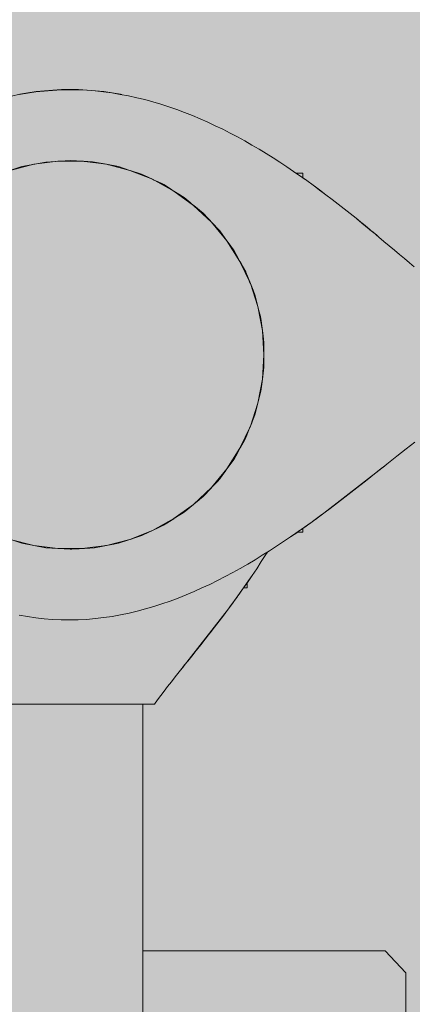
# Model space of a CAD drawing. Units: inches. Extents: x 513 to 661, y -475 to -320.
# Drawn here: x 566 to 567, y -391 to -389 of the extents above; entities that cross this region are included whole.
import ezdxf

# ---------------------------------------------------------------- set-up
doc = ezdxf.new("R2010")
doc.units = ezdxf.units.IN
doc.header["$MEASUREMENT"] = 0
doc.layers.add('_U+0421_U+043B_U+043E_U+0439 1', color=7, linetype='Continuous')

# ---------------------------------------------------------------- blocks, each defined once
blk = doc.blocks.new('block 53')
at = {"layer": '_U+0421_U+043B_U+043E_U+0439 1', "color": 250, "lineweight": 9, "true_color": 0x231f20}
for points in [[(566.1224, -390.6624), (566.6278, -390.6624)], [(566.6278, -390.6624), (566.6704, -390.7084)], [(566.6704, -390.7084), (566.6704, -391.2609)]]:
    blk.add_lwpolyline(points, dxfattribs=at)
blk = doc.blocks.new('block 63')
at = {"layer": '_U+0421_U+043B_U+043E_U+0439 1', "color": 250, "lineweight": 9, "true_color": 0x231f20}
blk.add_lwpolyline([(566.1224, -390.6624), (566.1224, -390.1482)], dxfattribs=at)
blk = doc.blocks.new('block 74')
at = {"layer": '_U+0421_U+043B_U+043E_U+0439 1', "color": 250, "lineweight": 9, "true_color": 0x231f20}
for points in [[(566.3401, -389.8948), (566.3401, -389.9059)], [(566.3324, -389.9059), (566.333, -389.9059)], [(566.333, -389.9059), (566.3358, -389.9059)], [(566.3358, -389.9059), (566.3379, -389.9059)], [(566.3379, -389.9059), (566.3394, -389.9059)], [(566.3394, -389.9059), (566.3401, -389.9059)]]:
    blk.add_lwpolyline(points, dxfattribs=at)
blk = doc.blocks.new('block 76')
at = {"layer": '_U+0421_U+043B_U+043E_U+0439 1', "color": 250, "lineweight": 9, "true_color": 0x231f20}
for points in [[(565.8999, -388.8718), (565.8826, -388.8743)], [(565.9173, -388.8699), (565.8999, -388.8718)], [(565.9349, -388.8685), (565.9173, -388.8699)], [(565.9526, -388.8676), (565.9349, -388.8685)], [(565.9705, -388.8674), (565.9526, -388.8676)], [(565.9883, -388.8676), (565.9705, -388.8674)], [(566.006, -388.8685), (565.9883, -388.8676)], [(566.0236, -388.8699), (566.006, -388.8685)], [(566.041, -388.8718), (566.0236, -388.8699)], [(566.0583, -388.8743), (566.041, -388.8718)], [(565.8655, -388.8773), (565.8486, -388.8809)], [(565.8826, -388.8743), (565.8655, -388.8773)], [(566.0754, -388.8773), (566.0583, -388.8743)], [(566.0783, -388.8779), (566.0754, -388.8773)], [(566.3693, -389.8514), (566.3789, -389.8366)], [(566.3789, -389.8366), (566.3821, -389.8316)], [(566.3597, -389.8661), (566.3693, -389.8514)], [(566.35, -389.8805), (566.3597, -389.8661)], [(566.3401, -389.8948), (566.3402, -389.8947)], [(566.3401, -389.8948), (566.3402, -389.8947)], [(566.3402, -389.8947), (566.3401, -389.8948)], [(566.3402, -389.8947), (566.35, -389.8805)], [(566.3413, -389.8931), (566.3402, -389.8947)], [(566.3413, -389.8929), (566.35, -389.8805)], [(566.3259, -389.915), (566.3204, -389.9226)], [(566.3204, -389.9226), (566.3229, -389.9191)], [(566.3204, -389.9226), (566.3229, -389.9191)], [(566.3274, -389.9129), (566.3259, -389.915)], [(566.3259, -389.915), (566.3274, -389.9129)], [(566.3303, -389.9088), (566.3274, -389.9129)], [(566.3274, -389.9129), (566.3275, -389.9127)], [(566.3276, -389.9126), (566.3307, -389.9082)], [(566.3303, -389.9088), (566.3324, -389.9059)], [(566.3105, -389.9362), (566.3006, -389.9496)], [(566.3053, -389.9432), (566.3112, -389.9353)], [(566.3105, -389.9362), (566.3204, -389.9226)], [(566.318, -389.9259), (566.3112, -389.9353)], [(566.3204, -389.9226), (566.318, -389.9259)], [(566.3204, -389.9226), (566.318, -389.9259)], [(566.3204, -389.9226), (566.318, -389.9259)], [(566.2981, -389.9531), (566.2908, -389.9628)], [(566.2981, -389.9531), (566.2908, -389.9628)], [(566.2981, -389.9531), (566.3006, -389.9496)], [(566.3006, -389.9496), (566.2981, -389.9531)], [(566.3053, -389.9432), (566.3006, -389.9496)], [(566.3006, -389.9496), (566.3053, -389.9432)], [(566.2718, -389.9877), (566.2812, -389.9754)], [(566.281, -389.9757), (566.2718, -389.9877)], [(566.281, -389.9757), (566.2812, -389.9754)], [(566.2908, -389.9628), (566.2812, -389.9754)], [(566.252, -390.0132), (566.2615, -390.0009)], [(566.2624, -389.9999), (566.2525, -390.0125)], [(566.2615, -390.0009), (566.2624, -389.9999)], [(566.2624, -389.9999), (566.2718, -389.9877)], [(566.2712, -389.9885), (566.2624, -389.9999)], [(566.2712, -389.9885), (566.2718, -389.9877)], [(566.2429, -390.0248), (566.2525, -390.0125)], [(566.252, -390.0132), (566.2429, -390.0248)], [(566.2241, -390.0484), (566.2333, -390.0369)], [(566.2335, -390.0366), (566.2245, -390.048)], [(566.2333, -390.0369), (566.2336, -390.0365)], [(566.2336, -390.0365), (566.2335, -390.0366)], [(566.2336, -390.0365), (566.2403, -390.0281)], [(566.2403, -390.0281), (566.2426, -390.0252)], [(566.2426, -390.0252), (566.2429, -390.0248)], [(566.2101, -390.066), (566.216, -390.0587)], [(566.2101, -390.066), (566.216, -390.0587)], [(566.216, -390.0587), (566.2245, -390.048)], [(566.2245, -390.048), (566.216, -390.0587)], [(566.2241, -390.0484), (566.216, -390.0587)], [(566.1897, -390.0917), (566.198, -390.0813)], [(566.198, -390.0813), (566.2049, -390.0726)], [(566.198, -390.0813), (566.2049, -390.0726)], [(566.2049, -390.0726), (566.2054, -390.072)], [(566.2101, -390.066), (566.2054, -390.072)], [(566.2101, -390.066), (566.2065, -390.0706)], [(566.174, -390.1117), (566.1817, -390.1019)], [(566.1817, -390.1019), (566.1897, -390.0917)], [(566.1595, -390.1306), (566.1666, -390.1213)], [(566.1666, -390.1213), (566.174, -390.1117)], [(566.1464, -390.1482), (566.1528, -390.1395)], [(566.1528, -390.1395), (566.1595, -390.1306)], [(566.1464, -390.1482), (566.1224, -390.1482)]]:
    blk.add_lwpolyline(points, dxfattribs=at)
blk = doc.blocks.new('block 84')
at = {"layer": '_U+0421_U+043B_U+043E_U+0439 1', "color": 250, "lineweight": 9, "true_color": 0x231f20}
for points in [[(566.3401, -389.8948), (566.3401, -389.9059)], [(566.3323, -389.9059), (566.333, -389.9059)], [(566.333, -389.9059), (566.3358, -389.9059)], [(566.3358, -389.9059), (566.3379, -389.9059)], [(566.3379, -389.9059), (566.3394, -389.9059)], [(566.3394, -389.9059), (566.3401, -389.9059)]]:
    blk.add_lwpolyline(points, dxfattribs=at)
blk = doc.blocks.new('block 86')
at = {"layer": '_U+0421_U+043B_U+043E_U+0439 1', "color": 250, "lineweight": 9, "true_color": 0x231f20}
blk.add_lwpolyline([(566.1224, -396.1754), (566.1224, -390.1482)], dxfattribs=at)
blk = doc.blocks.new('block 88')
at = {"layer": '_U+0421_U+043B_U+043E_U+0439 1', "color": 250, "lineweight": 9, "true_color": 0x231f20}
for points in [[(565.8999, -388.8718), (565.8826, -388.8743)], [(565.9173, -388.8699), (565.8999, -388.8718)], [(565.9349, -388.8685), (565.9173, -388.8699)], [(565.9526, -388.8676), (565.9349, -388.8685)], [(565.9705, -388.8674), (565.9526, -388.8676)], [(565.9883, -388.8676), (565.9705, -388.8674)], [(566.006, -388.8685), (565.9883, -388.8676)], [(566.0236, -388.8699), (566.006, -388.8685)], [(566.041, -388.8718), (566.0236, -388.8699)], [(566.0583, -388.8743), (566.041, -388.8718)], [(565.8655, -388.8773), (565.8486, -388.8809)], [(565.8826, -388.8743), (565.8655, -388.8773)], [(566.0754, -388.8773), (566.0583, -388.8743)], [(566.0783, -388.8779), (566.0754, -388.8773)], [(566.3693, -389.8514), (566.3789, -389.8366)], [(566.3789, -389.8366), (566.3821, -389.8316)], [(566.3597, -389.8661), (566.3693, -389.8514)], [(566.35, -389.8805), (566.3597, -389.8661)], [(566.3204, -389.9226), (566.35, -389.8805)], [(566.3388, -389.8967), (566.3369, -389.8994)], [(566.3388, -389.8967), (566.3402, -389.8947)], [(566.3401, -389.8948), (566.3402, -389.8947)], [(566.3402, -389.8947), (566.3401, -389.8948)], [(566.3402, -389.8947), (566.3401, -389.8948)], [(566.3401, -389.8948), (566.3402, -389.8947)], [(566.35, -389.8805), (566.3402, -389.8947)], [(566.3402, -389.8947), (566.35, -389.8805)], [(566.35, -389.8805), (566.3413, -389.8931)], [(566.3259, -389.915), (566.3204, -389.9226)], [(566.3204, -389.9226), (566.3229, -389.9191)], [(566.3204, -389.9226), (566.3229, -389.9191)], [(566.3274, -389.9129), (566.3229, -389.9191)], [(566.3229, -389.9191), (566.3274, -389.9129)], [(566.3342, -389.9033), (566.3274, -389.9128)], [(566.3274, -389.9129), (566.3307, -389.9082)], [(566.3303, -389.9088), (566.3274, -389.9129)], [(566.3274, -389.9129), (566.3274, -389.9129)], [(566.3303, -389.9088), (566.3276, -389.9126)], [(566.3303, -389.9088), (566.3324, -389.9059)], [(566.3307, -389.9082), (566.3324, -389.9059)], [(566.3343, -389.9031), (566.3342, -389.9032)], [(566.3369, -389.8994), (566.3343, -389.9031)], [(566.3006, -389.9496), (566.3204, -389.9226)], [(566.3105, -389.9362), (566.3006, -389.9496)], [(566.318, -389.9259), (566.3053, -389.9432)], [(566.3053, -389.9432), (566.3112, -389.9353)], [(566.3105, -389.9362), (566.3204, -389.9226)], [(566.318, -389.9259), (566.3112, -389.9353)], [(566.3204, -389.9226), (566.318, -389.9259)], [(566.3204, -389.9226), (566.318, -389.9259)], [(566.3204, -389.9226), (566.318, -389.9259)], [(566.2065, -390.0706), (566.3006, -389.9496)], [(566.2981, -389.9531), (566.2908, -389.9628)], [(566.2981, -389.9531), (566.2908, -389.9628)], [(566.2981, -389.9531), (566.3006, -389.9496)], [(566.3006, -389.9496), (566.2981, -389.9531)], [(566.3053, -389.9432), (566.3006, -389.9496)], [(566.3006, -389.9496), (566.3053, -389.9432)], [(566.2908, -389.9628), (566.2622, -390.0001)], [(566.2718, -389.9877), (566.2812, -389.9754)], [(566.281, -389.9757), (566.2718, -389.9877)], [(566.281, -389.9757), (566.2812, -389.9754)], [(566.2908, -389.9628), (566.2812, -389.9754)], [(566.2622, -390.0001), (566.2429, -390.0248)], [(566.252, -390.0132), (566.2615, -390.0009)], [(566.2624, -389.9999), (566.2525, -390.0125)], [(566.2615, -390.0009), (566.2624, -389.9999)], [(566.2624, -389.9999), (566.2718, -389.9877)], [(566.2712, -389.9885), (566.2624, -389.9999)], [(566.2712, -389.9885), (566.2718, -389.9877)], [(566.2429, -390.0248), (566.2525, -390.0125)], [(566.252, -390.0132), (566.2429, -390.0248)], [(566.2241, -390.0484), (566.2333, -390.0369)], [(566.2429, -390.0248), (566.2245, -390.048)], [(566.2335, -390.0366), (566.2245, -390.048)], [(566.2333, -390.0369), (566.2336, -390.0365)], [(566.2336, -390.0365), (566.2335, -390.0366)], [(566.2336, -390.0365), (566.2429, -390.0248)], [(566.2403, -390.0281), (566.2426, -390.0252)], [(566.2426, -390.0252), (566.2429, -390.0248)], [(566.2101, -390.066), (566.216, -390.0587)], [(566.2101, -390.066), (566.216, -390.0587)], [(566.216, -390.0587), (566.2245, -390.048)], [(566.2245, -390.048), (566.216, -390.0587)], [(566.2241, -390.0484), (566.216, -390.0587)], [(566.1897, -390.0917), (566.198, -390.0813)], [(566.198, -390.0813), (566.2065, -390.0706)], [(566.198, -390.0813), (566.2049, -390.0726)], [(566.2049, -390.0726), (566.2054, -390.072)], [(566.2049, -390.0726), (566.2052, -390.0722)], [(566.2101, -390.066), (566.2052, -390.0722)], [(566.2101, -390.066), (566.2065, -390.0706)], [(566.174, -390.1117), (566.1817, -390.1019)], [(566.1817, -390.1019), (566.1897, -390.0917)], [(566.1595, -390.1306), (566.1666, -390.1213)], [(566.1666, -390.1213), (566.174, -390.1117)], [(566.1464, -390.1482), (566.1528, -390.1395)], [(566.1528, -390.1395), (566.1595, -390.1306)], [(566.1464, -390.1482), (565.795, -390.1482)]]:
    blk.add_lwpolyline(points, dxfattribs=at)
blk = doc.blocks.new('block 97')
at = {"layer": '_U+0421_U+043B_U+043E_U+0439 1', "color": 250, "lineweight": 9, "true_color": 0x231f20}
for points in [[(565.9197, -389.0185), (565.9704, -389.0153)], [(565.9704, -389.0153), (566.0212, -389.0185)], [(565.9705, -389.0153), (565.9816, -389.016)], [(565.9816, -389.016), (565.984, -389.0161)], [(565.984, -389.0161), (565.9983, -389.017)], [(565.8213, -389.0437), (565.8697, -389.028)], [(565.8697, -389.028), (565.9197, -389.0185)], [(566.0002, -389.0171), (566.0072, -389.0176)], [(566.0072, -389.0176), (566.0149, -389.0181)], [(566.0149, -389.0181), (566.0173, -389.0182)], [(566.0173, -389.0182), (566.0212, -389.0185)], [(566.0212, -389.0185), (566.0326, -389.0206)], [(566.0212, -389.0185), (566.0462, -389.0232)], [(566.0326, -389.0206), (566.0447, -389.0229)], [(566.0463, -389.0232), (566.0712, -389.028)], [(566.0484, -389.0236), (566.0503, -389.024)], [(566.0503, -389.024), (566.0574, -389.0254)], [(566.0574, -389.0254), (566.0654, -389.0269)], [(566.0654, -389.0269), (566.0679, -389.0274)], [(566.0679, -389.0274), (566.0712, -389.028)], [(566.0712, -389.028), (566.0828, -389.0318)], [(566.0712, -389.028), (566.0953, -389.0358)], [(566.0828, -389.0318), (566.0953, -389.0358)], [(566.0955, -389.0359), (566.0976, -389.0366)], [(566.0955, -389.0359), (566.1196, -389.0437)], [(566.0976, -389.0366), (566.1002, -389.0374)], [(566.1002, -389.0374), (566.1062, -389.0394)], [(565.7753, -389.0654), (565.8213, -389.0437)], [(566.1062, -389.0394), (566.1148, -389.0422)], [(566.1148, -389.0422), (566.1174, -389.043)], [(566.1174, -389.043), (566.1196, -389.0437)], [(566.1196, -389.0437), (566.1319, -389.0495)], [(566.1196, -389.0437), (566.1425, -389.0545)], [(566.1319, -389.0495), (566.1346, -389.0508)], [(566.1346, -389.0508), (566.1425, -389.0545)], [(566.1427, -389.0546), (566.149, -389.0575)], [(566.1427, -389.0546), (566.1656, -389.0654)], [(566.149, -389.0575), (566.1529, -389.0594)], [(565.7323, -389.0926), (565.7753, -389.0654)], [(566.1529, -389.0594), (566.1631, -389.0642)], [(566.1631, -389.0642), (566.1656, -389.0654)], [(566.1656, -389.0654), (566.1659, -389.0655)], [(566.1656, -389.0654), (566.187, -389.0789)], [(566.1659, -389.0655), (566.1798, -389.0744)], [(566.1798, -389.0744), (566.1827, -389.0762)], [(566.1827, -389.0762), (566.1871, -389.079)], [(565.6931, -389.1251), (565.7323, -389.0926)], [(566.1872, -389.0791), (566.1964, -389.0849)], [(566.1872, -389.0791), (566.2086, -389.0926)], [(566.1964, -389.0849), (566.1967, -389.0851)], [(566.1967, -389.0851), (566.1994, -389.0868)], [(566.1994, -389.0868), (566.2086, -389.0926)], [(566.2086, -389.0926), (566.2129, -389.0962)], [(566.2086, -389.0926), (566.2281, -389.1088)], [(566.2129, -389.0962), (566.2161, -389.0988)], [(566.2161, -389.0988), (566.2281, -389.1088)], [(566.2283, -389.1089), (566.2293, -389.1098)], [(566.2283, -389.1089), (566.2478, -389.1251)], [(566.2293, -389.1098), (566.2369, -389.1161)], [(566.2369, -389.1161), (566.2423, -389.1206)], [(565.6583, -389.1622), (565.6931, -389.1251)], [(566.2423, -389.1206), (566.2456, -389.1233)], [(566.2456, -389.1233), (566.2478, -389.1251)], [(566.2478, -389.1251), (566.2584, -389.1363)], [(566.2478, -389.1251), (566.2651, -389.1435)], [(566.2584, -389.1363), (566.2618, -389.14)], [(566.2618, -389.14), (566.2651, -389.1435)], [(566.2653, -389.1437), (566.273, -389.1519)], [(566.2653, -389.1437), (566.2826, -389.1622)], [(566.273, -389.1519), (566.2743, -389.1533)], [(566.2743, -389.1533), (566.2779, -389.1572)], [(566.2779, -389.1572), (566.2826, -389.1622)], [(565.6284, -389.2033), (565.6583, -389.1622)], [(566.2826, -389.1622), (566.29, -389.1724)], [(566.2826, -389.1622), (566.2975, -389.1826)], [(566.29, -389.1724), (566.294, -389.1778)], [(566.294, -389.1778), (566.2975, -389.1827)], [(566.2976, -389.1828), (566.3043, -389.1919)], [(566.2977, -389.1829), (566.3125, -389.2033)], [(566.3043, -389.1919), (566.3057, -389.1939)], [(566.3057, -389.1939), (566.3099, -389.1997)], [(566.3099, -389.1997), (566.3125, -389.2033)], [(565.6039, -389.2479), (565.6284, -389.2033)], [(566.3125, -389.2033), (566.3212, -389.2191)], [(566.3125, -389.2033), (566.3247, -389.2255)], [(566.3212, -389.2191), (566.3247, -389.2255)], [(566.3249, -389.2257), (566.3259, -389.2275)], [(566.3249, -389.2258), (566.337, -389.2479)], [(566.3259, -389.2275), (566.3303, -389.2356)], [(566.3303, -389.2356), (566.3367, -389.2472)], [(565.5851, -389.2952), (565.6039, -389.2479)], [(566.3367, -389.2472), (566.337, -389.2479)], [(566.337, -389.2479), (566.3418, -389.2599)], [(566.337, -389.2479), (566.3463, -389.2714)], [(566.3418, -389.2599), (566.3464, -389.2714)], [(566.3465, -389.2717), (566.3506, -389.2821)], [(566.3465, -389.2717), (566.3558, -389.2952)], [(566.3506, -389.2821), (566.352, -389.2858)], [(565.5725, -389.3445), (565.5851, -389.2952)], [(566.352, -389.2858), (566.3558, -389.2952)], [(566.3558, -389.2952), (566.3614, -389.3172)], [(566.3558, -389.2952), (566.362, -389.3197)], [(566.3614, -389.3172), (566.3621, -389.3197)], [(566.3621, -389.32), (566.3649, -389.3309)], [(566.3621, -389.3201), (566.3684, -389.3445)], [(565.5661, -389.395), (565.5725, -389.3445)], [(566.3649, -389.3309), (566.3674, -389.3405)], [(566.3674, -389.3405), (566.3684, -389.3445)], [(566.3684, -389.3445), (566.3716, -389.3696)], [(566.3684, -389.3445), (566.3716, -389.3695)], [(566.3716, -389.3699), (566.373, -389.381)], [(566.3716, -389.3699), (566.3748, -389.395)], [(566.373, -389.381), (566.3748, -389.395)], [(565.5661, -389.4459), (565.5661, -389.395)], [(566.3748, -389.395), (566.3748, -389.4202)], [(566.3748, -389.395), (566.3748, -389.4202)], [(566.3748, -389.4206), (566.3748, -389.4318)], [(566.3748, -389.4206), (566.3748, -389.4459)], [(565.5725, -389.4963), (565.5661, -389.4459)], [(566.3748, -389.4459), (566.3716, -389.4709)], [(566.3748, -389.4459), (566.3716, -389.4709)], [(566.3748, -389.4318), (566.3748, -389.4459)], [(566.3716, -389.4713), (566.3684, -389.4963)], [(566.3702, -389.4824), (566.3686, -389.4946)], [(566.3716, -389.4712), (566.3702, -389.4824)], [(565.5851, -389.5456), (565.5725, -389.4963)], [(566.3684, -389.4963), (566.3621, -389.5208)], [(566.3684, -389.4963), (566.3621, -389.5208)], [(566.3686, -389.4946), (566.3684, -389.4963)], [(566.362, -389.5212), (566.3558, -389.5456)], [(566.3621, -389.5211), (566.3593, -389.5318)], [(565.6039, -389.5929), (565.5851, -389.5456)], [(566.3558, -389.5456), (566.3465, -389.5691)], [(566.354, -389.5501), (566.3492, -389.5622)], [(566.3558, -389.5456), (566.354, -389.5501)], [(566.3593, -389.532), (566.3558, -389.5456)], [(566.3593, -389.5318), (566.3593, -389.532)], [(566.3463, -389.5695), (566.337, -389.5929)], [(566.3463, -389.5694), (566.3422, -389.5798)], [(566.3492, -389.5622), (566.3465, -389.5691)], [(566.339, -389.5879), (566.337, -389.5929)], [(566.3422, -389.5798), (566.339, -389.5879)], [(565.6284, -389.6375), (565.6039, -389.5929)], [(566.337, -389.5929), (566.3249, -389.615)], [(566.3347, -389.5972), (566.3249, -389.6151)], [(566.337, -389.5929), (566.3347, -389.5972)], [(566.3247, -389.6154), (566.3125, -389.6375)], [(566.3193, -389.6252), (566.3125, -389.6375)], [(566.3198, -389.6243), (566.3193, -389.6252)], [(566.3238, -389.617), (566.3198, -389.6243)], [(566.3247, -389.6153), (566.3238, -389.617)], [(565.6583, -389.6787), (565.6284, -389.6375)], [(566.3125, -389.6375), (566.2977, -389.658)], [(566.3046, -389.6484), (566.2977, -389.658)], [(566.3083, -389.6433), (566.3046, -389.6484)], [(566.3125, -389.6375), (566.3083, -389.6433)], [(566.2975, -389.6582), (566.2826, -389.6787)], [(566.2889, -389.6701), (566.2826, -389.6787)], [(566.2909, -389.6673), (566.2894, -389.6694)], [(566.2922, -389.6654), (566.2909, -389.6673)], [(566.2975, -389.6582), (566.2938, -389.6633)], [(565.6931, -389.7158), (565.6583, -389.6787)], [(566.2826, -389.6787), (566.2653, -389.6971)], [(566.2736, -389.6883), (566.2653, -389.6971)], [(566.2769, -389.6848), (566.2736, -389.6883)], [(566.2826, -389.6787), (566.2769, -389.6848)], [(566.2651, -389.6973), (566.2478, -389.7158)], [(566.2574, -389.7055), (566.2478, -389.7158)], [(566.2577, -389.7052), (566.2574, -389.7055)], [(566.2609, -389.7018), (566.2577, -389.7052)], [(566.2651, -389.6973), (566.2609, -389.7018)], [(565.7323, -389.7482), (565.6931, -389.7158)], [(566.2281, -389.732), (566.2086, -389.7482)], [(566.2281, -389.732), (566.2266, -389.7333)], [(566.2478, -389.7158), (566.2283, -389.7319)], [(566.2388, -389.7232), (566.2283, -389.7319)], [(566.2417, -389.7208), (566.2388, -389.7232)], [(566.2447, -389.7183), (566.2417, -389.7208)], [(566.2478, -389.7158), (566.2447, -389.7183)], [(565.7753, -389.7755), (565.7323, -389.7482)], [(566.2086, -389.7482), (566.1872, -389.7618)], [(566.2065, -389.7495), (566.1927, -389.7583)], [(566.2086, -389.7482), (566.2065, -389.7495)], [(566.2092, -389.7477), (566.2086, -389.7482)], [(566.2194, -389.7392), (566.2092, -389.7477)], [(566.2209, -389.738), (566.2194, -389.7392)], [(565.8213, -389.7971), (565.7753, -389.7755)], [(566.1656, -389.7755), (566.1427, -389.7863)], [(566.1656, -389.7755), (566.1567, -389.7796)], [(566.187, -389.7619), (566.1656, -389.7755)], [(566.1709, -389.7721), (566.1656, -389.7755)], [(566.1735, -389.7705), (566.1709, -389.7721)], [(566.176, -389.7689), (566.1735, -389.7705)], [(566.1775, -389.7679), (566.176, -389.7689)], [(566.187, -389.7619), (566.1775, -389.7679)], [(566.19, -389.76), (566.1872, -389.7618)], [(566.1927, -389.7583), (566.19, -389.76)], [(566.1426, -389.7863), (566.1196, -389.7971)], [(566.1204, -389.7967), (566.1196, -389.7971)], [(566.1228, -389.7956), (566.1204, -389.7967)], [(566.1323, -389.7911), (566.1228, -389.7956)], [(566.1374, -389.7887), (566.1323, -389.7911)], [(566.1398, -389.7876), (566.1374, -389.7887)], [(566.1426, -389.7863), (566.1398, -389.7876)], [(566.1542, -389.7808), (566.1426, -389.7863)], [(566.1567, -389.7796), (566.1542, -389.7808)], [(565.8697, -389.8128), (565.8213, -389.7971)], [(565.9197, -389.8224), (565.8697, -389.8128)], [(566.0712, -389.8128), (566.0463, -389.8176)], [(566.0616, -389.8147), (566.0464, -389.8176)], [(566.064, -389.8142), (566.0616, -389.8147)], [(566.0663, -389.8138), (566.064, -389.8142)], [(566.0712, -389.8128), (566.0663, -389.8138)], [(566.0954, -389.805), (566.0712, -389.8128)], [(566.0813, -389.8096), (566.0712, -389.8128)], [(566.0837, -389.8088), (566.0813, -389.8096)], [(566.0846, -389.8085), (566.0837, -389.8088)], [(566.086, -389.808), (566.0846, -389.8085)], [(566.0954, -389.805), (566.086, -389.808)], [(566.1009, -389.8032), (566.0954, -389.805)], [(566.1196, -389.7971), (566.0955, -389.805)], [(566.1033, -389.8024), (566.1009, -389.8032)], [(566.118, -389.7976), (566.1033, -389.8024)], [(566.1196, -389.7971), (566.118, -389.7976)], [(565.9704, -389.8256), (565.9197, -389.8224)], [(565.9704, -389.8256), (565.9958, -389.824)], [(565.9741, -389.8253), (565.9705, -389.8256)], [(565.9796, -389.825), (565.9741, -389.8253)], [(565.9845, -389.8247), (565.9796, -389.825)], [(565.9849, -389.8247), (565.9845, -389.8247)], [(565.9875, -389.8245), (565.9849, -389.8247)], [(565.9893, -389.8244), (565.9875, -389.8245)], [(565.9959, -389.824), (566.0212, -389.8224)], [(565.9976, -389.8239), (565.9965, -389.8239)], [(566, -389.8237), (565.9976, -389.8239)], [(566.0007, -389.8237), (566, -389.8237)], [(566.0049, -389.8234), (566.0034, -389.8235)], [(566.0073, -389.8232), (566.0049, -389.8234)], [(566.0096, -389.8231), (566.0073, -389.8232)], [(566.012, -389.823), (566.0096, -389.8231)], [(566.0143, -389.8228), (566.012, -389.823)], [(566.016, -389.8227), (566.0143, -389.8228)], [(566.0212, -389.8224), (566.0205, -389.8224)], [(566.0462, -389.8176), (566.0212, -389.8224)], [(566.0213, -389.8224), (566.0212, -389.8224)], [(566.0235, -389.8219), (566.0213, -389.8224)], [(566.0258, -389.8215), (566.0235, -389.8219)], [(566.028, -389.8211), (566.0258, -389.8215)], [(566.0303, -389.8206), (566.028, -389.8211)], [(566.0325, -389.8202), (566.0303, -389.8206)], [(566.0348, -389.8198), (566.0325, -389.8202)], [(566.0351, -389.8197), (566.0348, -389.8198)], [(566.0371, -389.8193), (566.0351, -389.8197)], [(566.0394, -389.8189), (566.0371, -389.8193)], [(566.0417, -389.8185), (566.0394, -389.8189)], [(566.0441, -389.818), (566.0417, -389.8185)], [(566.0462, -389.8176), (566.0441, -389.818)], [(566.0464, -389.8176), (566.0462, -389.8176)]]:
    blk.add_lwpolyline(points, dxfattribs=at)
blk = doc.blocks.new('block 104')
at = {"layer": '_U+0421_U+043B_U+043E_U+0439 1', "color": 250, "lineweight": 9, "true_color": 0x231f20}
for points in [[(566.4423, -389.042), (566.4556, -389.042)], [(566.4556, -389.042), (566.4556, -389.0427)], [(566.4556, -389.0427), (566.4556, -389.0442)], [(566.4556, -389.0442), (566.4556, -389.0463)], [(566.4556, -389.0463), (566.4556, -389.0491)], [(566.4556, -389.0491), (566.4556, -389.0513)]]:
    blk.add_lwpolyline(points, dxfattribs=at)
blk = doc.blocks.new('block 107')
at = {"layer": '_U+0421_U+043B_U+043E_U+0439 1', "color": 250, "lineweight": 9, "true_color": 0x231f20}
for points in [[(565.8818, -388.8749), (565.899, -388.8724)], [(565.899, -388.8724), (565.9164, -388.8705)], [(565.9164, -388.8705), (565.934, -388.8691)], [(565.934, -388.8691), (565.9517, -388.8682)], [(565.9517, -388.8682), (565.9696, -388.8679)], [(565.9696, -388.8679), (565.9875, -388.8682)], [(565.9875, -388.8682), (566.0053, -388.869)], [(566.0053, -388.869), (566.0229, -388.8704)], [(566.0229, -388.8704), (566.0405, -388.8722)], [(566.0405, -388.8722), (566.0579, -388.8745)], [(565.8647, -388.8779), (565.8818, -388.8749)], [(566.0579, -388.8745), (566.0752, -388.8774)], [(566.0752, -388.8774), (566.0924, -388.8806)], [(566.0924, -388.8806), (566.1095, -388.8844)], [(566.1095, -388.8844), (566.1265, -388.8885)], [(566.1265, -388.8885), (566.1433, -388.8931)], [(566.1433, -388.8931), (566.16, -388.898)], [(566.16, -388.898), (566.1766, -388.9034)], [(566.1766, -388.9034), (566.193, -388.9091)], [(566.193, -388.9091), (566.2094, -388.9152)], [(566.2094, -388.9152), (566.2255, -388.9216)], [(566.2255, -388.9216), (566.2416, -388.9283)], [(566.2416, -388.9283), (566.2575, -388.9354)], [(566.2575, -388.9354), (566.2732, -388.9427)], [(566.2732, -388.9427), (566.2888, -388.9503)], [(566.2888, -388.9503), (566.3043, -388.9581)], [(566.3043, -388.9581), (566.3196, -388.9662)], [(566.3196, -388.9662), (566.3348, -388.9746)], [(566.3348, -388.9746), (566.3498, -388.9831)], [(566.3498, -388.9831), (566.3646, -388.9918)], [(566.3646, -388.9918), (566.3793, -389.0007)], [(566.3793, -389.0007), (566.3938, -389.0098)], [(566.3938, -389.0098), (566.4082, -389.0191)], [(566.4082, -389.0191), (566.4224, -389.0284)], [(566.4224, -389.0284), (566.4364, -389.0379)], [(566.4364, -389.0379), (566.464, -389.0572)], [(566.4364, -389.0379), (566.4416, -389.0415)], [(566.4364, -389.0379), (566.4416, -389.0415)], [(566.4416, -389.0415), (566.4423, -389.042)], [(566.4428, -389.0423), (566.4416, -389.0415)], [(566.4423, -389.042), (566.4416, -389.0415)], [(566.4447, -389.0437), (566.4428, -389.0423)], [(566.4475, -389.0456), (566.4447, -389.0437)], [(566.4556, -389.0513), (566.4475, -389.0456)], [(566.464, -389.0572), (566.4556, -389.0513)], [(566.4609, -389.055), (566.4556, -389.0513)], [(566.464, -389.0572), (566.4775, -389.0669)], [(566.4671, -389.0594), (566.464, -389.0572)], [(566.464, -389.0572), (566.4671, -389.0594)], [(566.4747, -389.0649), (566.4671, -389.0594)], [(566.4671, -389.0594), (566.4747, -389.0649)], [(566.4747, -389.0649), (566.4775, -389.0669)], [(566.4775, -389.0669), (566.4747, -389.0649)], [(566.4775, -389.0669), (566.504, -389.0866)], [(566.4821, -389.0704), (566.4775, -389.0669)], [(566.4775, -389.0669), (566.4821, -389.0704)], [(566.4775, -389.0669), (566.4821, -389.0704)], [(566.4775, -389.0669), (566.4908, -389.0767)], [(566.4821, -389.0704), (566.4909, -389.0768)], [(566.5002, -389.0838), (566.4821, -389.0704)], [(566.4908, -389.0767), (566.5004, -389.0839)], [(566.4909, -389.0768), (566.5002, -389.0838)], [(566.5006, -389.0841), (566.5004, -389.0839)], [(566.504, -389.0866), (566.5006, -389.0841)], [(566.504, -389.0866), (566.5169, -389.0964)], [(566.504, -389.0866), (566.5169, -389.0964)], [(566.5169, -389.0964), (566.5297, -389.1063)], [(566.5169, -389.0964), (566.5297, -389.1063)], [(566.5297, -389.1063), (566.5423, -389.1162)], [(566.5297, -389.1063), (566.5423, -389.1162)], [(566.5423, -389.1162), (566.5547, -389.126)], [(566.5423, -389.1162), (566.5547, -389.126)], [(566.5547, -389.126), (566.567, -389.1358)], [(566.567, -389.1358), (566.5547, -389.126)], [(566.5699, -389.1383), (566.567, -389.1358)], [(566.567, -389.1358), (566.5993, -389.1623)], [(566.567, -389.1358), (566.5699, -389.1383)], [(566.579, -389.1456), (566.567, -389.1358)], [(566.5699, -389.1383), (566.5802, -389.1466)], [(566.5858, -389.1511), (566.5699, -389.1383)], [(566.579, -389.1456), (566.5908, -389.1553)], [(566.5802, -389.1466), (566.5858, -389.1511)], [(566.5858, -389.1511), (566.5914, -389.1558)], [(566.5858, -389.1511), (566.5957, -389.1593)], [(566.5908, -389.1553), (566.5917, -389.156)], [(566.5914, -389.1558), (566.6019, -389.1644)], [(566.5958, -389.1594), (566.6019, -389.1644)], [(566.5994, -389.1623), (566.6025, -389.1649)], [(566.6025, -389.1649), (566.6019, -389.1644)], [(566.6025, -389.1649), (566.6087, -389.1701)], [(566.6025, -389.1649), (566.6092, -389.1704)], [(566.6087, -389.1701), (566.6251, -389.1838)], [(566.6092, -389.1704), (566.6144, -389.1748)], [(566.6092, -389.1704), (566.6144, -389.1748)], [(566.6251, -389.1838), (566.6144, -389.1748)], [(566.6251, -389.1838), (566.6144, -389.1748)], [(566.6251, -389.1838), (566.6362, -389.193)], [(566.6362, -389.193), (566.647, -389.2021)], [(566.647, -389.2021), (566.6576, -389.2111)], [(566.6576, -389.2111), (566.668, -389.2199)], [(566.668, -389.2199), (566.6782, -389.2284)], [(566.6782, -389.2284), (566.6882, -389.2368)], [(566.6803, -389.6095), (566.671, -389.6166)], [(566.6893, -389.6027), (566.6803, -389.6095)], [(566.6516, -389.6317), (566.6415, -389.6397)], [(566.6615, -389.624), (566.6516, -389.6317)], [(566.671, -389.6166), (566.6615, -389.624)], [(566.6311, -389.6479), (566.6204, -389.6564)], [(566.6311, -389.6479), (566.6224, -389.6549)], [(566.6415, -389.6397), (566.6311, -389.6479)], [(566.6204, -389.6564), (566.4994, -389.7506)], [(566.5978, -389.6744), (566.6084, -389.666)], [(566.6084, -389.666), (566.5978, -389.6744)], [(566.6158, -389.6601), (566.6084, -389.666)], [(566.6158, -389.6601), (566.6219, -389.6552)], [(566.6224, -389.6549), (566.6219, -389.6552)], [(566.6224, -389.6549), (566.6222, -389.655)], [(566.5499, -389.7122), (566.5745, -389.6928)], [(566.5745, -389.6928), (566.5623, -389.7024)], [(566.5749, -389.6925), (566.5629, -389.7019)], [(566.5745, -389.6928), (566.5978, -389.6744)], [(566.5862, -389.6836), (566.5745, -389.6928)], [(566.5843, -389.6851), (566.5749, -389.6925)], [(566.5867, -389.6832), (566.5862, -389.6836)], [(566.5862, -389.6836), (566.5864, -389.6835)], [(566.5864, -389.6835), (566.5978, -389.6744)], [(566.5867, -389.6832), (566.5978, -389.6744)], [(566.5126, -389.7407), (566.5499, -389.7122)], [(566.5496, -389.7123), (566.5375, -389.7217)], [(566.5382, -389.7212), (566.5496, -389.7123)], [(566.5496, -389.7123), (566.5623, -389.7024)], [(566.5507, -389.7115), (566.5496, -389.7123)], [(566.5629, -389.7019), (566.5507, -389.7115)], [(566.5126, -389.7407), (566.5252, -389.7312)], [(566.5375, -389.7217), (566.5252, -389.7312)], [(566.5255, -389.7309), (566.5252, -389.7312)], [(566.5382, -389.7212), (566.5255, -389.7309)], [(566.4994, -389.7506), (566.4724, -389.7704)], [(566.4757, -389.768), (566.493, -389.7553)], [(566.493, -389.7553), (566.485, -389.7612)], [(566.486, -389.7605), (566.4994, -389.7506)], [(566.493, -389.7553), (566.4994, -389.7506)], [(566.4994, -389.7506), (566.493, -389.7553)], [(566.4994, -389.7506), (566.5126, -389.7407)], [(566.4994, -389.7506), (566.5126, -389.7407)], [(566.4724, -389.7704), (566.4303, -389.7999)], [(566.4627, -389.7773), (566.4689, -389.7729)], [(566.4689, -389.7729), (566.4627, -389.7773)], [(566.4655, -389.7753), (566.4724, -389.7704)], [(566.4724, -389.7704), (566.4689, -389.7729)], [(566.4724, -389.7704), (566.4689, -389.7729)], [(566.486, -389.7605), (566.4724, -389.7704)], [(566.4724, -389.7704), (566.4757, -389.768)], [(566.4724, -389.7704), (566.4757, -389.768)], [(566.4724, -389.7704), (566.4757, -389.768)], [(566.4757, -389.768), (566.485, -389.7612)], [(566.4445, -389.7901), (566.4303, -389.7999)], [(566.4303, -389.7999), (566.4433, -389.791)], [(566.4303, -389.7999), (566.4433, -389.791)], [(566.4303, -389.7999), (566.4432, -389.7911)], [(566.4433, -389.791), (566.4445, -389.7902)], [(566.4445, -389.7902), (566.4433, -389.791)], [(566.4464, -389.7888), (566.4445, -389.7902)], [(566.4446, -389.7901), (566.4445, -389.7902)], [(566.4445, -389.7901), (566.4446, -389.7901)], [(566.4445, -389.7901), (566.4446, -389.7901)], [(566.4445, -389.7901), (566.4446, -389.7901)], [(566.4464, -389.7888), (566.4492, -389.7868)], [(566.4492, -389.7868), (566.4528, -389.7843)], [(566.4528, -389.7843), (566.4623, -389.7776)], [(566.4579, -389.7807), (566.4556, -389.7823)], [(566.4556, -389.7823), (566.4579, -389.7807)], [(566.4627, -389.7773), (566.4579, -389.7807)], [(566.4585, -389.7803), (566.4579, -389.7807)], [(566.4585, -389.7803), (566.4627, -389.7773)], [(566.4585, -389.7803), (566.4613, -389.7783)], [(566.4624, -389.7775), (566.4627, -389.7773)], [(566.4158, -389.8097), (566.4012, -389.8193)], [(566.4303, -389.7999), (566.4158, -389.8097)], [(566.3864, -389.8288), (566.3714, -389.8382)], [(566.4012, -389.8193), (566.3864, -389.8288)], [(566.3409, -389.8565), (566.3254, -389.8654)], [(566.3562, -389.8475), (566.3409, -389.8565)], [(566.3714, -389.8382), (566.3562, -389.8475)], [(566.3097, -389.8741), (566.2939, -389.8825)], [(566.3254, -389.8654), (566.3097, -389.8741)], [(566.2618, -389.8987), (566.2455, -389.9063)], [(566.2779, -389.8907), (566.2618, -389.8987)], [(566.2939, -389.8825), (566.2779, -389.8907)], [(566.2291, -389.9136), (566.2125, -389.9206)], [(566.2455, -389.9063), (566.2291, -389.9136)], [(566.1621, -389.9394), (566.1451, -389.9449)], [(566.1791, -389.9335), (566.1621, -389.9394)], [(566.1959, -389.9273), (566.1791, -389.9335)], [(566.2125, -389.9206), (566.1959, -389.9273)], [(566.0934, -389.9587), (566.0759, -389.9623)], [(566.1107, -389.9546), (566.0934, -389.9587)], [(566.128, -389.9499), (566.1107, -389.9546)], [(566.1451, -389.9449), (566.128, -389.9499)], [(565.8818, -389.9659), (565.8647, -389.9629)], [(565.8818, -389.9659), (565.8647, -389.9629)], [(565.8818, -389.9659), (565.8647, -389.9629)], [(565.899, -389.9684), (565.8818, -389.9659)], [(565.9164, -389.9704), (565.899, -389.9684)], [(565.934, -389.9718), (565.9164, -389.9704)], [(565.9517, -389.9726), (565.934, -389.9718)], [(565.9696, -389.9729), (565.9517, -389.9726)], [(565.9875, -389.9726), (565.9696, -389.9729)], [(566.0053, -389.9717), (565.9875, -389.9726)], [(566.0231, -389.9702), (566.0053, -389.9717)], [(566.0408, -389.9681), (566.0231, -389.9702)], [(566.0584, -389.9655), (566.0408, -389.9681)], [(566.0759, -389.9623), (566.0584, -389.9655)]]:
    blk.add_lwpolyline(points, dxfattribs=at)
blk = doc.blocks.new('block 108')
at = {"layer": '_U+0421_U+043B_U+043E_U+0439 1', "color": 250, "lineweight": 9, "true_color": 0x231f20}
for points in [[(566.4446, -389.7901), (566.4556, -389.7901)], [(566.4556, -389.7823), (566.4556, -389.783)], [(566.4556, -389.783), (566.4556, -389.7858)], [(566.4556, -389.7858), (566.4556, -389.7879)], [(566.4556, -389.7879), (566.4556, -389.7893)], [(566.4556, -389.7893), (566.4556, -389.7901)]]:
    blk.add_lwpolyline(points, dxfattribs=at)
blk = doc.blocks.new('block 125')
at = {"layer": '_U+0421_U+043B_U+043E_U+0439 1', "color": 250, "lineweight": 9, "true_color": 0x231f20}
for points in [[(565.8947, -389.0232), (565.9451, -389.0169)], [(565.9451, -389.0169), (565.9958, -389.0169)], [(565.9958, -389.0169), (566.0462, -389.0232)], [(565.7983, -389.0545), (565.8455, -389.0358)], [(565.8455, -389.0358), (565.8947, -389.0232)], [(566.0462, -389.0232), (566.0954, -389.0358)], [(566.0954, -389.0358), (566.1426, -389.0545)], [(565.7538, -389.079), (565.7983, -389.0545)], [(566.1426, -389.0545), (566.1871, -389.079)], [(565.7127, -389.1089), (565.7538, -389.079)], [(566.1871, -389.079), (566.2282, -389.1089)], [(565.6757, -389.1436), (565.7127, -389.1089)], [(566.2282, -389.1089), (566.2652, -389.1436)], [(565.6433, -389.1827), (565.6757, -389.1436)], [(566.2652, -389.1436), (566.2976, -389.1827)], [(565.6161, -389.2256), (565.6433, -389.1827)], [(566.2976, -389.1827), (566.3248, -389.2256)], [(565.5945, -389.2716), (565.6161, -389.2256)], [(566.3248, -389.2256), (566.3464, -389.2716)], [(565.5788, -389.3199), (565.5945, -389.2716)], [(566.3464, -389.2716), (566.3621, -389.3199)], [(565.5693, -389.3697), (565.5788, -389.3199)], [(566.3621, -389.3199), (566.3716, -389.3697)], [(565.5661, -389.4204), (565.5693, -389.3697)], [(566.3716, -389.3697), (566.3748, -389.4204)], [(565.5661, -389.4204), (565.5693, -389.4711)], [(566.3748, -389.4204), (566.3716, -389.4711)], [(565.5788, -389.521), (565.5693, -389.4711)], [(566.3716, -389.4711), (566.3621, -389.521)], [(565.5945, -389.5693), (565.5788, -389.521)], [(566.3621, -389.521), (566.3464, -389.5693)], [(565.6161, -389.6152), (565.5945, -389.5693)], [(566.3464, -389.5693), (566.3248, -389.6152)], [(565.6433, -389.6581), (565.6161, -389.6152)], [(566.3248, -389.6152), (566.2976, -389.6581)], [(565.6757, -389.6972), (565.6433, -389.6581)], [(566.2976, -389.6581), (566.2652, -389.6972)], [(565.7127, -389.732), (565.6757, -389.6972)], [(566.2652, -389.6972), (566.2282, -389.732)], [(565.7538, -389.7618), (565.7127, -389.732)], [(566.2282, -389.732), (566.1871, -389.7618)], [(565.7983, -389.7863), (565.7538, -389.7618)], [(566.1871, -389.7618), (566.1426, -389.7863)], [(565.8455, -389.805), (565.7983, -389.7863)], [(566.1426, -389.7863), (566.0954, -389.805)], [(565.8947, -389.8176), (565.8455, -389.805)], [(566.0954, -389.805), (566.0462, -389.8176)], [(565.9451, -389.824), (565.8947, -389.8176)], [(565.9958, -389.824), (565.9451, -389.824)], [(566.0462, -389.8176), (565.9958, -389.824)]]:
    blk.add_lwpolyline(points, dxfattribs=at)
blk = doc.blocks.new('block 2')
at = {"layer": '_U+0421_U+043B_U+043E_U+0439 1'}
for name in ['block 107', 'block 76', 'block 88', 'block 97', 'block 125', 'block 104', 'block 108', 'block 84', 'block 74', 'block 63', 'block 86', 'block 53']:
    blk.add_blockref(name, (0, 0), dxfattribs=at)

msp = doc.modelspace()

# ---------------------------------------------------------------- hatches: boundary and pattern name
at = {"layer": '_U+0421_U+043B_U+043E_U+0439 1', "true_color": 0xfadaac}
h = msp.add_hatch(color=41, dxfattribs=at)
h.dxf.hatch_style = 2
edge = h.paths.add_edge_path()
edge.add_spline(control_points=[(604.6498, -419.5877), (604.6498, -419.5877), (524.2391, -419.5877), (524.2391, -419.5877), (518.2884, -419.5877), (513.4644, -414.7637), (513.4644, -408.813), (513.4644, -408.813), (513.4644, -357.0949), (513.4644, -357.0949), (513.4644, -351.1442), (518.2884, -346.3202), (524.2391, -346.3202), (524.2391, -346.3202), (604.6498, -346.3202), (604.6498, -346.3202), (610.6005, -346.3202), (615.4245, -351.1442), (615.4245, -357.0949), (615.4245, -357.0949), (615.4245, -408.813), (615.4245, -408.813), (615.4245, -414.7637), (610.6005, -419.5877), (604.6498, -419.5877)], knot_values=[0, 0, 0, 0, 1, 1, 1, 2, 2, 2, 3, 3, 3, 4, 4, 4, 5, 5, 5, 6, 6, 6, 7, 7, 7, 8, 8, 8, 8], degree=3, periodic=1)

# ---------------------------------------------------------------- linework, layer by layer
at = {"layer": '_U+0421_U+043B_U+043E_U+0439 1', "color": 250, "lineweight": 9, "true_color": 0x231f20}
msp.add_open_spline([(604.6498, -419.5877), (604.6498, -419.5877), (524.2391, -419.5877), (524.2391, -419.5877), (518.2884, -419.5877), (513.4644, -414.7637), (513.4644, -408.813), (513.4644, -408.813), (513.4644, -357.0949), (513.4644, -357.0949), (513.4644, -351.1442), (518.2884, -346.3202), (524.2391, -346.3202), (524.2391, -346.3202), (604.6498, -346.3202), (604.6498, -346.3202), (610.6005, -346.3202), (615.4245, -351.1442), (615.4245, -357.0949), (615.4245, -357.0949), (615.4245, -408.813), (615.4245, -408.813), (615.4245, -414.7637), (610.6005, -419.5877), (604.6498, -419.5877)], degree=3, knots=[0, 0, 0, 0, 1, 1, 1, 2, 2, 2, 3, 3, 3, 4, 4, 4, 5, 5, 5, 6, 6, 6, 7, 7, 7, 8, 8, 8, 8], dxfattribs=at)

# ---------------------------------------------------------------- block references
at = {"layer": '_U+0421_U+043B_U+043E_U+0439 1'}
msp.add_blockref('block 2', (0, 0), dxfattribs=at)

doc.saveas('drawing.dxf')
